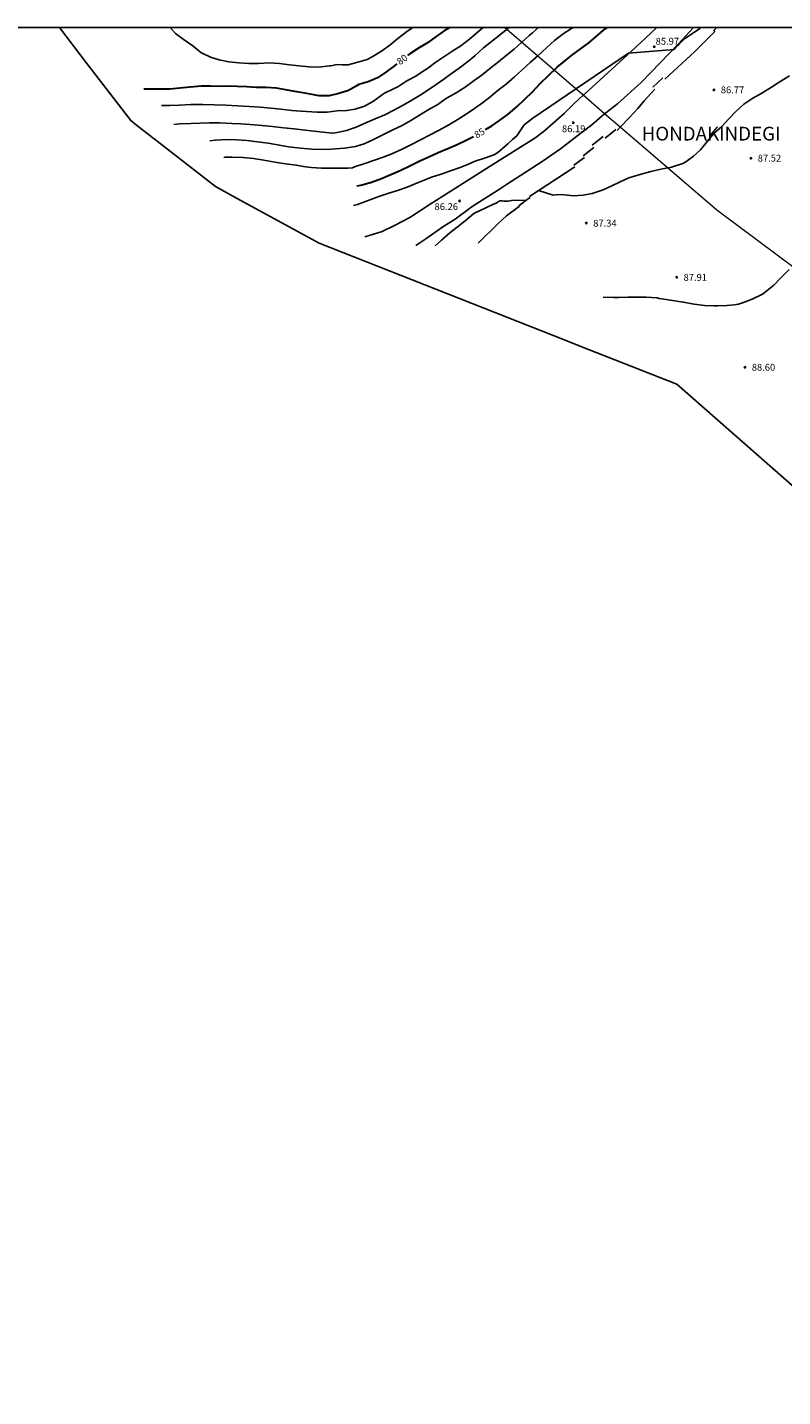
# Model space of a CAD drawing. Units: metres. Extents: x 586944 to 587294, y 4794540 to 4794790.
# Drawn here: x 587110 to 587192, y 4794641 to 4794790 of the extents above; entities that cross this region are included whole.
import ezdxf

# ---------------------------------------------------------------- set-up
doc = ezdxf.new("R2010")
doc.units = ezdxf.units.M
for name, color, linetype in [('010103', 9, 'LIMITE_MUNICIPAL'), ('010106', 9, 'Continuous'), ('020104', 34, 'Continuous'), ('020204', 9, 'Continuous'), ('020306', 9, 'Continuous'), ('020307', 24, 'Continuous'), ('020308', 9, 'Continuous'), ('060110', 9, 'Continuous'), ('070105', 6, 'Continuous'), ('130101', 9, 'Continuous')]:
    doc.layers.add(name, color=color, linetype=linetype)
doc.layers.add('020105', color=24, linetype='Continuous', lineweight=30)
doc.styles.add('ARIAL', font='ARIAL.TTF', dxfattribs={"height": 1})
doc.styles.add('ARIALI', font='ARIALI.TTF', dxfattribs={"height": 1})
doc.linetypes.add('LIMITE_MUNICIPAL', pattern='A,0.75,-0.32,0.75,-0.25,[205,DONOSTI.shx,S=0.375,R=0,X=0,Y=0],-1,0', length=3.07)

# ---------------------------------------------------------------- blocks, each defined once
blk = doc.blocks.new('COTAPU')
blk.add_circle((0, 0), 0.075)

msp = doc.modelspace()

# ---------------------------------------------------------------- linework, layer by layer
at = {"layer": '010103', "lineweight": 0, "ltscale": 3, "flags": 128}
for points in [[(587170.48, 4794782.7), (587161.88, 4794790.1)], [(587172.81, 4794780.69), (587170.48, 4794782.7)], [(587174.52, 4794779.22), (587172.81, 4794780.69)], [(587206.11, 4794754.61), (587204.54, 4794755.65), (587185.06, 4794770.14), (587174.52, 4794779.22)]]:
    msp.add_lwpolyline(points, dxfattribs=at)
at = {"layer": '010106', "flags": 128}
msp.add_lwpolyline([(586944.03, 4794540.12), (587294.02, 4794540.11), (587294.03, 4794790.1), (586944.04, 4794790.11)], close=True, dxfattribs=at)
at = {"layer": '020104', "flags": 128}
for points, elevation in [([(587159.53, 4794790.1), (587158.84, 4794789.51), (587158.04, 4794788.82), (587157.11, 4794788.1), (587156.21, 4794787.55), (587155.34, 4794786.97), (587154.36, 4794786.3), (587153.46, 4794785.62), (587153.09, 4794785.4), (587152.18, 4794784.8), (587151.21, 4794784.28), (587150.22, 4794783.63), (587149.82, 4794783.43), (587148.77, 4794782.94), (587148.55, 4794782.8), (587147.57, 4794782.07), (587146.59, 4794781.51), (587145.57, 4794781.18), (587144.65, 4794781.02), (587143.59, 4794781), (587142.51, 4794780.87), (587141.42, 4794780.87), (587139.66, 4794780.96), (587138.63, 4794781.04), (587137.44, 4794781.18), (587136.36, 4794781.29), (587135.19, 4794781.4), (587133.98, 4794781.49), (587132.7, 4794781.56), (587131.42, 4794781.61), (587130.18, 4794781.66), (587128.9, 4794781.69), (587127.6, 4794781.68), (587126.35, 4794781.63), (587125.31, 4794781.6), (587124.4, 4794781.57)], 81), ([(587125.34, 4794790.11), (587125.92, 4794789.45), (587126.77, 4794788.82), (587127.81, 4794788.09), (587128.69, 4794787.37), (587129.74, 4794786.85), (587130.7, 4794786.57), (587131.75, 4794786.36), (587132.86, 4794786.23), (587133.94, 4794786.16), (587135, 4794786.18), (587136.14, 4794786.25), (587137.29, 4794786.18), (587138.39, 4794786.02), (587139.4, 4794785.92), (587140.53, 4794785.81), (587141.58, 4794785.78), (587142.75, 4794785.9), (587142.95, 4794785.93), (587143.24, 4794785.97), (587143.53, 4794786.04), (587144.15, 4794786.03), (587144.57, 4794786.02), (587144.78, 4794786.02), (587145.84, 4794786.3), (587146.88, 4794786.61), (587147.43, 4794786.9), (587148.44, 4794787.53), (587149.35, 4794788.16), (587150.2, 4794788.89), (587151.15, 4794789.62), (587151.87, 4794790.1)], 79), ([(587125.74, 4794779.52), (587126.39, 4794779.58), (587127.61, 4794779.63), (587128.61, 4794779.65), (587129.66, 4794779.69), (587130.73, 4794779.68), (587132.07, 4794779.63), (587133.07, 4794779.57), (587134.08, 4794779.5), (587135.36, 4794779.4), (587136.53, 4794779.29), (587137.73, 4794779.14), (587138.9, 4794779.03), (587140.11, 4794778.88), (587142.73, 4794778.61), (587143.15, 4794778.58), (587143.58, 4794778.62), (587144.62, 4794778.85), (587145.65, 4794779.22), (587146.74, 4794779.68), (587147.76, 4794780.11), (587148.78, 4794780.57), (587149.79, 4794781.06), (587150.79, 4794781.63), (587151.75, 4794782.18), (587152.65, 4794782.7), (587153.51, 4794783.24), (587154.4, 4794783.89), (587155.23, 4794784.47), (587155.94, 4794784.96), (587156.91, 4794785.65), (587157.83, 4794786.36), (587158.64, 4794787.02), (587159.58, 4794787.87), (587160.46, 4794788.57), (587161.29, 4794789.21), (587162.23, 4794789.97), (587162.38, 4794790.1)], 82), ([(587129.67, 4794777.74), (587130.29, 4794777.79), (587131.52, 4794777.86), (587132.58, 4794777.85), (587133.71, 4794777.78), (587134.9, 4794777.63), (587136.04, 4794777.48), (587137.28, 4794777.25), (587138.29, 4794777.07), (587139.57, 4794776.93), (587140.82, 4794776.8), (587141.82, 4794776.77), (587142.95, 4794776.82), (587144.41, 4794776.93), (587145.58, 4794777.1), (587146.54, 4794777.41), (587147.47, 4794777.82), (587148.57, 4794778.39), (587149.66, 4794778.92), (587150.69, 4794779.39), (587151.64, 4794779.93), (587152.6, 4794780.52), (587153.54, 4794781.11), (587154.57, 4794781.7), (587155.27, 4794782.2), (587155.6, 4794782.43), (587156.58, 4794782.98), (587157.58, 4794783.6), (587158.56, 4794784.3), (587159.43, 4794784.92), (587160.42, 4794785.72), (587161.23, 4794786.34), (587162.06, 4794787.04), (587162.92, 4794787.73), (587163.72, 4794788.45), (587164.58, 4794789.23), (587164.91, 4794789.52), (587165.59, 4794790.1)], 83), ([(587131.2, 4794775.92), (587131.37, 4794775.93), (587132.11, 4794775.94), (587133.34, 4794775.89), (587134.47, 4794775.78), (587135.58, 4794775.63), (587136.8, 4794775.41), (587137.93, 4794775.23), (587139.13, 4794775.07), (587140.13, 4794774.9), (587140.8, 4794774.81), (587141.87, 4794774.74), (587144.79, 4794774.76), (587145.25, 4794774.79), (587145.49, 4794774.87), (587146.52, 4794775.2), (587147.68, 4794775.6), (587148.63, 4794775.95), (587149.57, 4794776.29), (587150.68, 4794776.8), (587151.72, 4794777.31), (587152.71, 4794777.82), (587153.69, 4794778.33), (587154.73, 4794778.9), (587155.8, 4794779.47), (587156.71, 4794780.02), (587157.68, 4794780.64), (587158.59, 4794781.26), (587159.46, 4794781.89), (587160.27, 4794782.5), (587161.19, 4794783.26), (587162.05, 4794783.92), (587162.97, 4794784.72), (587163.78, 4794785.44), (587164.69, 4794786.27), (587165.55, 4794787.04), (587166.45, 4794787.87), (587167.33, 4794788.66), (587168.28, 4794789.39), (587169.2, 4794789.99), (587169.37, 4794790.1)], 84), ([(587145.39, 4794770.66), (587145.83, 4794770.79), (587146.97, 4794771.22), (587148.13, 4794771.65), (587149.11, 4794771.97), (587150.19, 4794772.3), (587151.23, 4794772.66), (587152.38, 4794773.13), (587153.47, 4794773.59), (587153.88, 4794773.75), (587154.94, 4794774.09), (587155.98, 4794774.45), (587157.04, 4794774.83), (587157.76, 4794775.11), (587158.68, 4794775.52), (587159.79, 4794775.86), (587160.8, 4794776.25), (587161.19, 4794776.48), (587161.37, 4794776.64), (587162.22, 4794777.41), (587162.75, 4794777.86), (587163.22, 4794778.28), (587163.86, 4794779.27), (587164.02, 4794779.46), (587164.95, 4794780.19), (587175.43, 4794787.29), (587180.4, 4794787.68), (587180.81, 4794788.15), (587181.03, 4794788.38), (587181.64, 4794788.94), (587182.2, 4794789.29), (587183.19, 4794790), (587183.31, 4794790.1)], 86), ([(587165.57, 4794772.29), (587167.2, 4794771.81), (587167.45, 4794771.82), (587168.15, 4794771.85), (587168.37, 4794771.83), (587169.41, 4794771.72), (587170.46, 4794771.79), (587171.46, 4794771.96), (587172.63, 4794772.39), (587173.59, 4794772.81), (587174.49, 4794773.24), (587175.45, 4794773.69), (587176.79, 4794774.1), (587177.86, 4794774.36), (587178.95, 4794774.63), (587180.1, 4794774.85), (587181.34, 4794775.26), (587181.67, 4794775.44), (587182.52, 4794776.06), (587183.28, 4794776.75), (587184.04, 4794777.68), (587184.73, 4794778.51), (587185.6, 4794779.3), (587186.35, 4794780.1), (587187.13, 4794780.92), (587188, 4794781.72), (587189, 4794782.39), (587189.97, 4794782.94), (587191.04, 4794783.59), (587191.88, 4794784.13), (587193, 4794784.83)], 87), ([(587154.29, 4794766.28), (587154.99, 4794766.89), (587155.88, 4794767.7), (587156.7, 4794768.31), (587157.59, 4794769.01), (587158.53, 4794769.8), (587158.72, 4794769.91), (587159.75, 4794770.36), (587159.98, 4794770.47), (587160.6, 4794770.77), (587161.04, 4794770.97), (587161.2, 4794771.09), (587161.39, 4794771.17), (587161.61, 4794771.17), (587161.82, 4794771.13), (587162.25, 4794771.13), (587162.66, 4794771.22), (587162.86, 4794771.25), (587164.24, 4794771.23)], 87), ([(587172.65, 4794760.67), (587173.81, 4794760.62), (587174.31, 4794760.61), (587175.33, 4794760.66), (587176.06, 4794760.67), (587176.28, 4794760.67), (587177.36, 4794760.66), (587178.54, 4794760.58), (587178.78, 4794760.51), (587179.05, 4794760.47), (587180.21, 4794760.3), (587181.39, 4794760.12), (587182.58, 4794759.88), (587183.7, 4794759.76), (587184.73, 4794759.7), (587185.14, 4794759.7), (587186.15, 4794759.74), (587186.98, 4794759.83), (587187.19, 4794759.85), (587187.43, 4794759.9), (587187.88, 4794760.03), (587188.94, 4794760.46), (587190.04, 4794760.98), (587190.21, 4794761.11), (587190.57, 4794761.38), (587191.3, 4794761.97), (587192.02, 4794762.74), (587192.21, 4794762.93), (587192.96, 4794763.69)], 88)]:
    msp.add_lwpolyline(points, dxfattribs=dict(at, elevation=elevation))
at = {"layer": '020105', "flags": 128}
for points, elevation in [([(587155.94, 4794790.1), (587155.29, 4794789.73), (587154.4, 4794789.12), (587153.45, 4794788.44), (587152.49, 4794787.84), (587151.53, 4794787.23), (587151.29, 4794787.05)], 80), ([(587159.78, 4794778.96), (587160.47, 4794779.37), (587161.33, 4794779.95), (587162.26, 4794780.65), (587163.24, 4794781.47), (587164.09, 4794782.28), (587164.92, 4794783.08), (587165.75, 4794783.98), (587166.67, 4794784.87), (587167.64, 4794785.75), (587168.4, 4794786.4), (587169.19, 4794787.04), (587170.13, 4794787.73), (587171.07, 4794788.44), (587172.09, 4794789.29), (587172.91, 4794789.97), (587173.07, 4794790.1)], 85), ([(587150.11, 4794786.14), (587149.73, 4794785.84), (587148.92, 4794785.22), (587147.99, 4794784.61), (587146.98, 4794784.18), (587145.96, 4794783.87), (587145.76, 4794783.76), (587145.58, 4794783.64), (587144.84, 4794783.22), (587143.78, 4794782.91), (587142.73, 4794782.65), (587141.62, 4794782.63), (587141.4, 4794782.67), (587140.29, 4794782.89), (587139.17, 4794783.06), (587138.18, 4794783.24), (587136.95, 4794783.46), (587135.85, 4794783.53), (587134.76, 4794783.56), (587133.72, 4794783.61), (587132.66, 4794783.67), (587131.6, 4794783.68), (587130.88, 4794783.66), (587129.74, 4794783.71), (587128.74, 4794783.71), (587127.52, 4794783.58), (587126.39, 4794783.46), (587125.31, 4794783.38), (587124.11, 4794783.36), (587122.97, 4794783.37), (587122.47, 4794783.36)], 80), ([(587145.73, 4794772.8), (587146.19, 4794772.89), (587147.35, 4794773.23), (587148.45, 4794773.62), (587149.44, 4794774.04), (587150.46, 4794774.5), (587151.53, 4794775.01), (587152.63, 4794775.56), (587153.59, 4794775.98), (587154.64, 4794776.45), (587155.69, 4794776.88), (587156.71, 4794777.34), (587157.68, 4794777.81), (587158.49, 4794778.21)], 85)]:
    msp.add_lwpolyline(points, dxfattribs=dict(at, elevation=elevation))
at = {"layer": '060110'}
for points in [[(587170.48, 4794782.7, 86.02), (587170.57, 4794782.79, 86.02), (587175.73, 4794787.52, 85.98), (587177.29, 4794788.96, 85.91), (587178.5, 4794790.1, 85.85)], [(587182.5, 4794790.1, 85.99), (587180.83, 4794788.26, 86.06), (587178.87, 4794786.24, 86.16), (587176.78, 4794784.1, 86.32), (587174.23, 4794781.77, 86.35), (587172.92, 4794780.78, 86.31), (587172.81, 4794780.69, 86.31)], [(587159.6, 4794774.51, 86.13), (587161.58, 4794775.75, 86.05), (587164, 4794777.28, 86.03), (587165.3, 4794778.08, 86.03), (587166.26, 4794778.85, 86.03), (587167.18, 4794779.66, 86.03), (587168.38, 4794780.72, 86.02), (587169.44, 4794781.75, 86.02), (587170.48, 4794782.7, 86.02)], [(587172.81, 4794780.69, 86.31), (587171.42, 4794779.47, 86.32), (587169.43, 4794777.97, 86.26), (587167.98, 4794776.85, 86.2), (587166.1, 4794775.55, 86.12), (587163.61, 4794773.94, 86.08), (587162.07, 4794772.95, 86.11)], [(587146.62, 4794767.26, 86.82), (587148.52, 4794767.83, 86.85), (587149.87, 4794768.5, 86.75), (587151.53, 4794769.35, 86.66), (587153.74, 4794770.81, 86.47), (587156.5, 4794772.56, 86.24), (587159.6, 4794774.51, 86.13)], [(587162.07, 4794772.95, 86.11), (587161.2, 4794772.39, 86.12), (587158.32, 4794770.54, 86.29), (587156.47, 4794769.18, 86.46), (587155.13, 4794768.33, 86.71), (587153.29, 4794767.02, 86.91), (587152.19, 4794766.29, 86.91)]]:
    msp.add_polyline3d(points, dxfattribs=at)
at = {"layer": '070105'}
for points in [[(587185.06, 4794790.1, 88.73), (587184.73, 4794789.76, 88.73), (587184.83, 4794789.67, 88.73), (587182.62, 4794787.45, 88.82), (587179.39, 4794784.44, 88.99)], [(587179.16, 4794784.62, 88.97), (587178.08, 4794783.57, 88.97)], [(587178.28, 4794783.36, 89.01), (587177.11, 4794782.09, 89.07), (587176.45, 4794781.26, 89.09), (587175.5, 4794780.23, 89.18), (587174.52, 4794779.22, 89.21)], [(587174.52, 4794779.22, 89.21), (587174.18, 4794778.87, 89.22)], [(587172.63, 4794778.21, 89.27), (587171.46, 4794777.26, 89.27)], [(587174.04, 4794778.98, 89.19), (587172.87, 4794778, 89.19)], [(587171.64, 4794776.98, 89.21), (587170.47, 4794776.08, 89.19)], [(587169.54, 4794774.89, 89.19), (587164.6, 4794771.65, 89.22)], [(587170.59, 4794775.91, 89.19), (587169.45, 4794775.08, 89.19)], [(587163.5, 4794770.59, 89.35), (587162.1, 4794769.55, 89.45), (587161.15, 4794768.65, 89.52), (587158.98, 4794766.56, 89.72)], [(587164.5, 4794771.42, 89.25), (587163.44, 4794770.64, 89.35)], [(587164.66, 4794771.54, 89.23), (587164.5, 4794771.42, 89.25)]]:
    msp.add_polyline3d(points, dxfattribs=at)
at = {"layer": '130101'}
msp.add_polyline3d([(587294.02, 4794643.15, 108.16), (587288.64, 4794648.38, 107.86), (587222.09, 4794709.93, 105.8), (587219.75, 4794712.1, 105.73), (587197.13, 4794736.77, 103.6), (587180.68, 4794751.16, 101.47), (587170.04, 4794755.36, 100.89), (587168.51, 4794755.96, 100.81), (587141.61, 4794766.57, 99.34), (587132.59, 4794771.48, 97.63), (587130.3, 4794772.73, 97.2), (587125.38, 4794776.56, 96.07), (587121.66, 4794779.45, 95.21), (587121.04, 4794779.93, 95.07), (587116.15, 4794786.32, 94.29), (587113.25, 4794790.11, 93.83)], dxfattribs=at)

# ---------------------------------------------------------------- block references
at = {"layer": '020204', "rotation": 359.9987685839998}
for p in [(587178.23, 4794787.99, 85.97), (587184.75, 4794783.28, 86.77), (587169.38, 4794779.7, 86.19), (587188.78, 4794775.83, 87.52), (587156.96, 4794771.16, 86.26), (587170.81, 4794768.74, 87.34), (587180.68, 4794762.83, 87.91), (587188.13, 4794753, 88.6)]:
    msp.add_blockref('COTAPU', p, dxfattribs=at)

# ---------------------------------------------------------------- texts
at = {"layer": '020306', "style": 'ARIALI'}
msp.add_text('HONDAKINDEGI', height=1.5, rotation=359.9988, dxfattribs=at).set_placement((587176.85, 4794777.76))
at = {"layer": '020307', "style": 'ARIALI'}
for s, rotation, p in [('80', 36.8188, (587150.46, 4794785.96, 80)), ('85', 29.9178, (587158.83, 4794777.97, 85))]:
    msp.add_text(s, height=0.75, rotation=rotation, dxfattribs=at).set_placement(p)
at = {"layer": '020308', "style": 'ARIAL'}
for s, p in [('85.97', (587178.38, 4794788.22, 85.97)), ('86.77', (587185.5, 4794782.91, 86.77)), ('86.19', (587168.15, 4794778.67, 86.19)), ('87.52', (587189.53, 4794775.46, 87.52)), ('86.26', (587154.23, 4794770.17, 86.26)), ('87.34', (587171.56, 4794768.36, 87.34)), ('87.91', (587181.43, 4794762.45, 87.91)), ('88.60', (587188.88, 4794752.63, 88.6))]:
    msp.add_text(s, height=0.75, rotation=359.9988, dxfattribs=at).set_placement(p)

doc.saveas('drawing.dxf')
